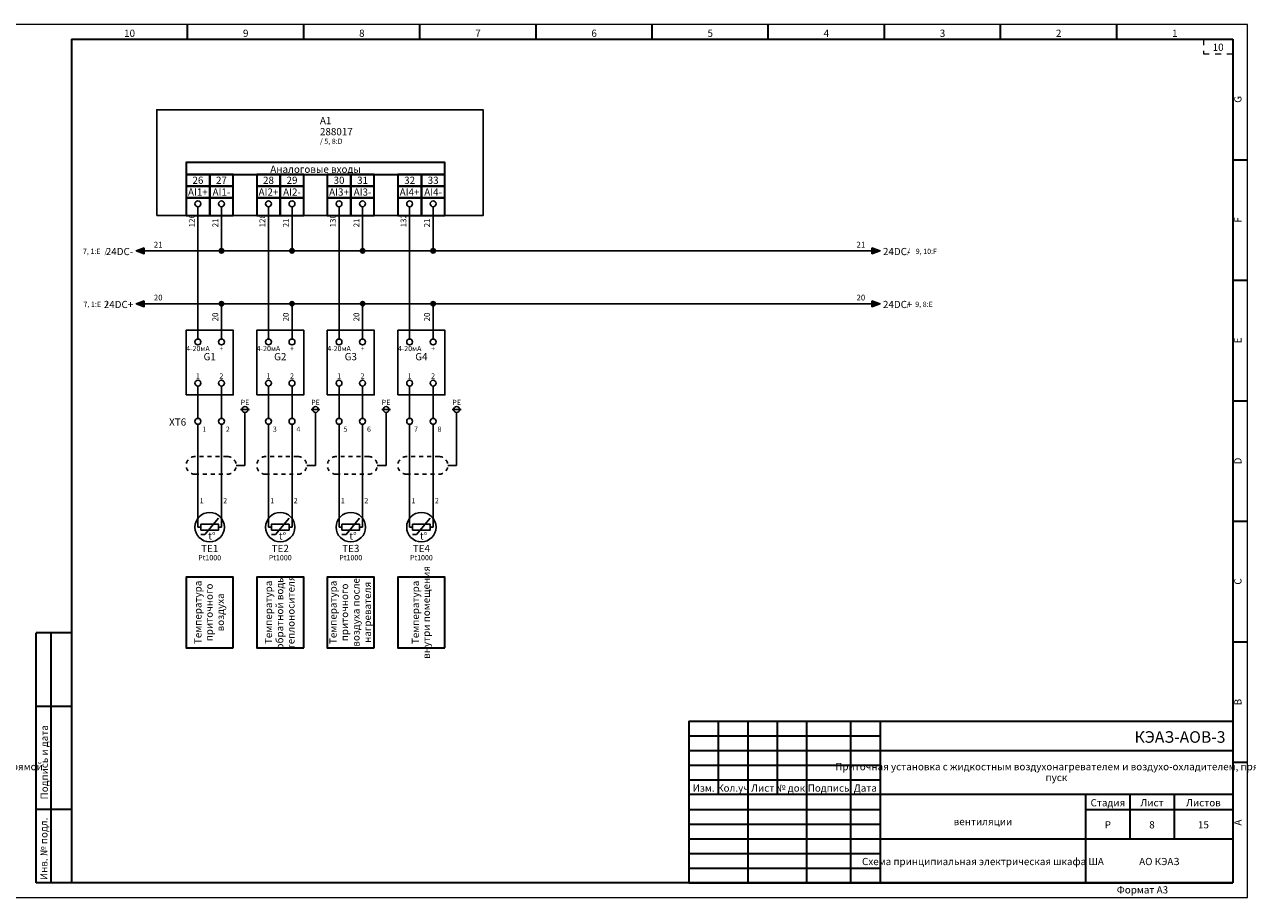
# Model space of a CAD drawing. Units: millimetres. Extents: x 0 to 7140, y 0 to 297.
# Drawn here: x 2944 to 3360, y 0 to 297 of the extents above; entities that cross this region are included whole.
import ezdxf
from ezdxf.enums import TextEntityAlignment as Align

# ---------------------------------------------------------------- set-up
doc = ezdxf.new("R2010")
doc.units = ezdxf.units.MM
doc.linetypes.add('EPL_DASH', pattern=[1, 0.5, -0.5])
for name, color, linetype, lineweight in [('EPLAN108', 5, 'Continuous', 35), ('EPLAN201', 7, 'Continuous', 35), ('EPLAN300', 5, 'Continuous', 25), ('EPLAN302', 5, 'Continuous', 25), ('EPLAN303', 6, 'Continuous', 25), ('EPLAN305', 5, 'EPL_DASH', 25), ('EPLAN306', 6, 'EPL_DASH', 25), ('EPLAN311', 1, 'Continuous', 25), ('EPLAN314', 5, 'EPL_DASH', 25), ('EPLAN400', 5, 'Continuous', 35), ('EPLAN403', 5, 'Continuous', 35), ('EPLAN405', 1, 'Continuous', 25), ('EPLAN408', 5, 'Continuous', 35), ('EPLAN420', 7, 'Continuous', 35), ('EPLAN422', 7, 'Continuous', 35), ('EPLAN440', 73, 'Continuous', 35), ('EPLAN442', 73, 'Continuous', 35), ('EPLAN452', 7, 'Continuous', 35), ('EPLAN500', 7, 'Continuous', 35), ('EPLAN501', 7, 'Continuous', 35), ('EPLAN543', 1, 'Continuous', 25), ('EPLAN545', 1, 'Continuous', 25), ('EPLAN546', 1, 'Continuous', 25)]:
    doc.layers.add(name, color=color, linetype=linetype, lineweight=lineweight)
doc.styles.add('GOST 2.304', font='gost_2.304.ttf')

msp = doc.modelspace()

# ---------------------------------------------------------------- hatches: boundary and pattern name
at = {"layer": 'EPLAN311', "linetype": 'Continuous', "lineweight": 25, "ltscale": 4}
for points in [[(2984.75, 221), (2982, 220), (2984.75, 219)], [(3232.25, 221), (3235, 220), (3232.25, 219)], [(2984.75, 203), (2982, 202), (2984.75, 201)], [(3232.25, 203), (3235, 202), (3232.25, 201)]]:
    msp.add_hatch(color=256, dxfattribs=at).paths.add_polyline_path(points, flags=0)
h = msp.add_hatch(color=256, dxfattribs=at)
edge = h.paths.add_edge_path(flags=0)
edge.add_arc((3011, 220), 0.75, 0, 360)
h = msp.add_hatch(color=256, dxfattribs=at)
edge = h.paths.add_edge_path(flags=0)
edge.add_arc((3035, 220), 0.75, 0, 360)
h = msp.add_hatch(color=256, dxfattribs=at)
edge = h.paths.add_edge_path(flags=0)
edge.add_arc((3059, 220), 0.75, 0, 360)
h = msp.add_hatch(color=256, dxfattribs=at)
edge = h.paths.add_edge_path(flags=0)
edge.add_arc((3083, 220), 0.75, 0, 360)
h = msp.add_hatch(color=256, dxfattribs=at)
edge = h.paths.add_edge_path(flags=0)
edge.add_arc((3011, 202), 0.75, 0, 360)
h = msp.add_hatch(color=256, dxfattribs=at)
edge = h.paths.add_edge_path(flags=0)
edge.add_arc((3035, 202), 0.75, 0, 360)
h = msp.add_hatch(color=256, dxfattribs=at)
edge = h.paths.add_edge_path(flags=0)
edge.add_arc((3059, 202), 0.75, 0, 360)
h = msp.add_hatch(color=256, dxfattribs=at)
edge = h.paths.add_edge_path(flags=0)
edge.add_arc((3083, 202), 0.75, 0, 360)

# ---------------------------------------------------------------- linework, layer by layer
at = {"linetype": 'EPL_DASH', "lineweight": 20, "ltscale": 4}
msp.add_lwpolyline([(3345, 287), (3355, 287), (3355, 292), (3345, 292)], close=True, dxfattribs=at)
at = {"linetype": 'Continuous', "lineweight": 25, "ltscale": 4}
for centre in [(3003, 162), (3011, 162), (3027, 162), (3035, 162), (3051, 162), (3059, 162), (3075, 162), (3083, 162)]:
    msp.add_circle(centre, 1, dxfattribs=at)
at = {"layer": 'EPLAN108', "linetype": 'Continuous', "lineweight": 35, "ltscale": 4}
msp.add_lwpolyline([(2999, 246), (3087, 246), (3087, 250), (2999, 250)], close=True, dxfattribs=at)
at = {"layer": 'EPLAN201', "linetype": 'Continuous', "lineweight": 35, "ltscale": 4}
for p, q in [((2999.5, 292), (2999.5, 297)), ((3039, 292), (3039, 297)), ((3078.5, 292), (3078.5, 297)), ((3118, 292), (3118, 297)), ((3157.5, 292), (3157.5, 297)), ((3197, 292), (3197, 297)), ((3236.5, 292), (3236.5, 297)), ((3276, 292), (3276, 297)), ((3315.5, 292), (3315.5, 297)), ((2960, 292), (3170, 292)), ((2960, 292), (2960, 5)), ((3170, 292), (3355, 292)), ((3355, 292), (3355, 5)), ((3355, 251), (3360, 251)), ((3355, 210), (3360, 210)), ((3355, 169), (3360, 169)), ((3355, 128), (3360, 128)), ((2948, 5), (2948, 90)), ((2960, 90), (2948, 90)), ((2953, 90), (2953, 5)), ((3355, 87), (3360, 87)), ((2960, 65), (2948, 65)), ((3170, 60), (3355, 60)), ((3170, 60), (3170, 5)), ((3180, 60), (3180, 35)), ((3190, 60), (3190, 5)), ((3200, 60), (3200, 35)), ((3210, 60), (3210, 5)), ((3225, 60), (3225, 5)), ((3235, 60), (3235, 5)), ((3355, 60), (3355, 5)), ((3170, 55), (3235, 55)), ((3170, 50), (3235, 50)), ((3235, 50), (3355, 50)), ((3355, 46), (3360, 46)), ((3170, 45), (3235, 45)), ((3170, 40), (3235, 40)), ((3355, 35), (3170, 35)), ((3305, 20), (3305, 35)), ((3320, 35), (3320, 20)), ((3335, 35), (3335, 20)), ((2960, 30), (2948, 30)), ((3170, 30), (3235, 30)), ((3305, 30), (3355, 30)), ((3170, 25), (3235, 25)), ((3170, 20), (3235, 20)), ((3235, 20), (3355, 20)), ((3305, 5), (3305, 20)), ((3170, 15), (3235, 15)), ((3170, 10), (3235, 10)), ((2960, 5), (2948, 5)), ((3170, 5), (2960, 5)), ((3170, 5), (3158, 5)), ((3355, 5), (3170, 5)), ((3170, 5), (3355, 5)), ((3355, 5), (3170, 5)), ((3170.05, 5), (3355, 5))]:
    msp.add_line(p, q, dxfattribs=at)
at = {"layer": 'EPLAN201', "linetype": 'Continuous', "lineweight": 0, "ltscale": 4}
msp.add_lwpolyline([(2940, 0), (3360, 0), (3360, 297), (2940, 297)], close=True, dxfattribs=at)
at = {"layer": 'EPLAN300', "linetype": 'Continuous', "lineweight": 25, "ltscale": 4}
for p, q in [((3003, 164), (3003, 163)), ((3011, 164), (3011, 163)), ((3027, 164), (3027, 163)), ((3035, 164), (3035, 163)), ((3051, 164), (3051, 163)), ((3059, 164), (3059, 163)), ((3075, 164), (3075, 163)), ((3083, 164), (3083, 163)), ((3003, 134), (3003, 126)), ((3011, 134), (3011, 126)), ((3027, 134), (3027, 126)), ((3035, 134), (3035, 126)), ((3051, 134), (3051, 126)), ((3059, 134), (3059, 126)), ((3075, 134), (3075, 126)), ((3083, 134), (3083, 126)), ((3010, 129), (3005.38, 123.5)), ((3034, 129), (3029.38, 123.5)), ((3058, 129), (3053.38, 123.5)), ((3082, 129), (3077.38, 123.5)), ((3003, 126), (3004, 126)), ((3010, 126), (3011, 126)), ((3027, 126), (3028, 126)), ((3034, 126), (3035, 126)), ((3051, 126), (3052, 126)), ((3058, 126), (3059, 126)), ((3075, 126), (3076, 126)), ((3082, 126), (3083, 126)), ((3005.38, 123.5), (3004, 123.5)), ((3029.38, 123.5), (3028, 123.5)), ((3053.38, 123.5), (3052, 123.5)), ((3077.38, 123.5), (3076, 123.5))]:
    msp.add_line(p, q, dxfattribs=at)
for points in [[(3004, 125), (3010, 125), (3010, 127), (3004, 127)], [(3028, 125), (3034, 125), (3034, 127), (3028, 127)], [(3052, 125), (3058, 125), (3058, 127), (3052, 127)], [(3076, 125), (3082, 125), (3082, 127), (3076, 127)]]:
    msp.add_lwpolyline(points, close=True, dxfattribs=at)
for centre in [(3007, 126), (3031, 126), (3055, 126), (3079, 126)]:
    msp.add_circle(centre, 5, dxfattribs=at)
at = {"layer": 'EPLAN302', "linetype": 'Continuous', "lineweight": 25, "ltscale": 4}
for p, q in [((3003, 190), (3003, 193)), ((3011, 190), (3011, 193)), ((3027, 190), (3027, 193)), ((3035, 190), (3035, 193)), ((3051, 190), (3051, 193)), ((3059, 190), (3059, 193)), ((3075, 190), (3075, 193)), ((3083, 190), (3083, 193)), ((3003, 174), (3003, 171)), ((3011, 174), (3011, 171)), ((3027, 174), (3027, 171)), ((3035, 174), (3035, 171)), ((3051, 174), (3051, 171)), ((3059, 174), (3059, 171)), ((3075, 174), (3075, 171)), ((3083, 174), (3083, 171)), ((3020.5, 166), (3017.5, 166)), ((3019, 165), (3019, 163)), ((3044.5, 166), (3041.5, 166)), ((3043, 165), (3043, 163)), ((3068.5, 166), (3065.5, 166)), ((3067, 165), (3067, 163)), ((3092.5, 166), (3089.5, 166)), ((3091, 165), (3091, 163))]:
    msp.add_line(p, q, dxfattribs=at)
for centre in [(3003, 189), (3011, 189), (3027, 189), (3035, 189), (3051, 189), (3059, 189), (3075, 189), (3083, 189), (3003, 175), (3011, 175), (3027, 175), (3035, 175), (3051, 175), (3059, 175), (3075, 175), (3083, 175), (3019, 166), (3043, 166), (3067, 166), (3091, 166)]:
    msp.add_circle(centre, 1, dxfattribs=at)
at = {"layer": 'EPLAN303', "linetype": 'Continuous', "lineweight": 25, "ltscale": 4}
for p, q in [((3003, 235), (3003, 232)), ((3011, 235), (3011, 232)), ((3027, 235), (3027, 232)), ((3035, 235), (3035, 232)), ((3051, 235), (3051, 232)), ((3059, 235), (3059, 232)), ((3075, 235), (3075, 232)), ((3083, 235), (3083, 232))]:
    msp.add_line(p, q, dxfattribs=at)
for centre in [(3003, 236), (3011, 236), (3027, 236), (3035, 236), (3051, 236), (3059, 236), (3075, 236), (3083, 236)]:
    msp.add_circle(centre, 1, dxfattribs=at)
at = {"layer": 'EPLAN305', "linetype": 'Continuous', "lineweight": 25, "ltscale": 4}
for points in [[(2999, 171), (3015, 171), (3015, 193), (2999, 193)], [(3023, 171), (3039, 171), (3039, 193), (3023, 193)], [(3047, 171), (3063, 171), (3063, 193), (3047, 193)], [(3071, 171), (3087, 171), (3087, 193), (3071, 193)]]:
    msp.add_lwpolyline(points, close=True, dxfattribs=at)
at = {"layer": 'EPLAN306', "linetype": 'Continuous', "lineweight": 25, "ltscale": 4}
msp.add_lwpolyline([(2989, 232), (3100, 232), (3100, 268), (2989, 268)], close=True, dxfattribs=at)
at = {"layer": 'EPLAN311', "linetype": 'Continuous', "lineweight": 25, "ltscale": 4}
for p, q in [((3011, 222), (3011, 220)), ((3035, 222), (3035, 220)), ((3059, 222), (3059, 220)), ((3083, 222), (3083, 220)), ((2986, 220), (2984.75, 220)), ((3009, 220), (3013, 220)), ((3033, 220), (3037, 220)), ((3057, 220), (3061, 220)), ((3081, 220), (3085, 220)), ((3231, 220), (3232.25, 220)), ((2986, 202), (2984.75, 202)), ((3009, 202), (3013, 202)), ((3011, 202), (3011, 200)), ((3033, 202), (3037, 202)), ((3035, 202), (3035, 200)), ((3057, 202), (3061, 202)), ((3059, 202), (3059, 200)), ((3081, 202), (3085, 202)), ((3083, 202), (3083, 200)), ((3231, 202), (3232.25, 202)), ((3017, 147), (3019, 147)), ((3019, 149), (3019, 147)), ((3041, 147), (3043, 147)), ((3043, 149), (3043, 147)), ((3065, 147), (3067, 147)), ((3067, 149), (3067, 147)), ((3089, 147), (3091, 147)), ((3091, 149), (3091, 147))]:
    msp.add_line(p, q, dxfattribs=at)
for points in [[(2984.75, 221), (2982, 220), (2984.75, 219)], [(3232.25, 221), (3235, 220), (3232.25, 219)], [(2984.75, 203), (2982, 202), (2984.75, 201)], [(3232.25, 203), (3235, 202), (3232.25, 201)]]:
    msp.add_lwpolyline(points, close=True, dxfattribs=at)
for centre in [(3011, 220), (3035, 220), (3059, 220), (3083, 220), (3011, 202), (3035, 202), (3059, 202), (3083, 202)]:
    msp.add_circle(centre, 0.75, dxfattribs=at)
at = {"layer": 'EPLAN314', "linetype": 'EPL_DASH', "lineweight": 25, "ltscale": 2.7}
for p, q in [((3013, 150), (3002, 150)), ((3037, 150), (3026, 150)), ((3061, 150), (3050, 150)), ((3085, 150), (3074, 150)), ((3002, 144), (3013, 144)), ((3026, 144), (3037, 144)), ((3050, 144), (3061, 144)), ((3074, 144), (3085, 144))]:
    msp.add_line(p, q, dxfattribs=at)
for centre, start, end in [((3002, 147), 90, 270), ((3013, 147), 270, 90), ((3026, 147), 90, 270), ((3037, 147), 270, 90), ((3050, 147), 90, 270), ((3061, 147), 270, 90), ((3074, 147), 90, 270), ((3085, 147), 270, 90)]:
    msp.add_arc(centre, 3, start, end, dxfattribs=at)
at = {"layer": 'EPLAN400', "linetype": 'Continuous', "lineweight": 35, "ltscale": 4}
for points in [[(2999, 242), (3007, 242), (3007, 246), (2999, 246)], [(3007, 242), (3015, 242), (3015, 246), (3007, 246)], [(3023, 242), (3031, 242), (3031, 246), (3023, 246)], [(3031, 242), (3039, 242), (3039, 246), (3031, 246)], [(3047, 242), (3055, 242), (3055, 246), (3047, 246)], [(3055, 242), (3063, 242), (3063, 246), (3055, 246)], [(3071, 242), (3079, 242), (3079, 246), (3071, 246)], [(3079, 242), (3087, 242), (3087, 246), (3079, 246)], [(2999, 238), (3007, 238), (3007, 242), (2999, 242)], [(3007, 238), (3015, 238), (3015, 242), (3007, 242)], [(3023, 238), (3031, 238), (3031, 242), (3023, 242)], [(3031, 238), (3039, 238), (3039, 242), (3031, 242)], [(3047, 238), (3055, 238), (3055, 242), (3047, 242)], [(3055, 238), (3063, 238), (3063, 242), (3055, 242)], [(3071, 238), (3079, 238), (3079, 242), (3071, 242)], [(3079, 238), (3087, 238), (3087, 242), (3079, 242)], [(2999, 232), (3007, 232), (3007, 238), (2999, 238)], [(3007, 232), (3015, 232), (3015, 238), (3007, 238)], [(3023, 232), (3031, 232), (3031, 238), (3023, 238)], [(3031, 232), (3039, 232), (3039, 238), (3031, 238)], [(3047, 232), (3055, 232), (3055, 238), (3047, 238)], [(3055, 232), (3063, 232), (3063, 238), (3055, 238)], [(3071, 232), (3079, 232), (3079, 238), (3071, 238)], [(3079, 232), (3087, 232), (3087, 238), (3079, 238)]]:
    msp.add_lwpolyline(points, close=True, dxfattribs=at)
at = {"layer": 'EPLAN501', "linetype": 'Continuous', "lineweight": 35, "ltscale": 4}
for points in [[(3015, 85), (3015, 109), (2999, 109), (2999, 85)], [(3039, 85), (3039, 109), (3023, 109), (3023, 85)], [(3063, 85), (3063, 109), (3047, 109), (3047, 85)], [(3087, 85), (3087, 109), (3071, 109), (3071, 85)]]:
    msp.add_lwpolyline(points, close=True, dxfattribs=at)
at = {"layer": 'EPLAN543', "linetype": 'Continuous', "lineweight": 25, "ltscale": 4}
for p, q in [((3003, 193), (3003, 232)), ((3027, 193), (3027, 232)), ((3051, 193), (3051, 232)), ((3075, 193), (3075, 232)), ((3011, 202), (2984, 202)), ((3011, 202), (3011, 193)), ((3013, 202), (3035, 202)), ((3035, 202), (3035, 193)), ((3037, 202), (3059, 202)), ((3059, 202), (3059, 193)), ((3061, 202), (3083, 202)), ((3083, 202), (3083, 193)), ((3085, 202), (3233, 202)), ((3003, 171), (3003, 164)), ((3011, 171), (3011, 164)), ((3027, 171), (3027, 164)), ((3035, 171), (3035, 164)), ((3051, 171), (3051, 164)), ((3059, 171), (3059, 164)), ((3075, 171), (3075, 164)), ((3083, 171), (3083, 164)), ((3003, 134), (3003, 161.25)), ((3011, 134), (3011, 161.25)), ((3027, 134), (3027, 161.25)), ((3035, 134), (3035, 161.25)), ((3051, 134), (3051, 161.25)), ((3059, 134), (3059, 161.25)), ((3075, 134), (3075, 161.25)), ((3083, 134), (3083, 161.25))]:
    msp.add_line(p, q, dxfattribs=at)
at = {"layer": 'EPLAN545', "linetype": 'Continuous', "lineweight": 25, "ltscale": 4}
for p, q in [((3011, 220), (3011, 232)), ((3035, 220), (3035, 232)), ((3059, 220), (3059, 232)), ((3083, 220), (3083, 232)), ((3011, 220), (2984, 220)), ((3013, 220), (3035, 220)), ((3037, 220), (3059, 220)), ((3061, 220), (3083, 220)), ((3085, 220), (3233, 220))]:
    msp.add_line(p, q, dxfattribs=at)
at = {"layer": 'EPLAN546', "linetype": 'Continuous', "lineweight": 25, "ltscale": 4}
for p, q in [((3019, 147), (3019, 163)), ((3043, 147), (3043, 163)), ((3067, 147), (3067, 163)), ((3091, 147), (3091, 163)), ((3019, 147), (3016, 147)), ((3043, 147), (3040, 147)), ((3067, 147), (3064, 147)), ((3091, 147), (3088, 147))]:
    msp.add_line(p, q, dxfattribs=at)

# ---------------------------------------------------------------- texts
at = {"layer": 'EPLAN108', "style": 'GOST 2.304'}
msp.add_text('Аналоговые входы', height=2.4562, dxfattribs=at).set_placement((3043, 247.75), align=Align.MIDDLE_CENTER)
at = {"layer": 'EPLAN201', "style": 'GOST 2.304'}
for s, p in [('Подпись и дата', (2951.97, 33.38)), ('Инв. № подл.', (2951.83, 5.94))]:
    msp.add_text(s, height=2.4562, rotation=90, dxfattribs=at).set_placement(p)
for s, p in [('Изм.', (3175, 37.25)), ('Кол.уч', (3185, 37.25)), ('Лист', (3195.1, 37.25)), ('№ док.', (3205, 37.25)), ('Подпись', (3217.5, 37.25)), ('Дата', (3230, 37.25)), ('Стадия', (3312.5, 32.25)), ('Лист', (3327.5, 32.25)), ('Листов', (3345, 32.25))]:
    msp.add_text(s, height=2.456, dxfattribs=at).set_placement(p, align=Align.MIDDLE_CENTER)
msp.add_text('Формат А3', height=2.456, dxfattribs=at).set_placement((3315.51, 1.39))
at = {"layer": 'EPLAN300', "style": 'GOST 2.304'}
for p in [(3006.5, 121), (3030.5, 121), (3054.5, 121), (3078.5, 121)]:
    msp.add_text('t°', height=2.456, dxfattribs=at).set_placement(p, align=Align.BOTTOM_LEFT)
at = {"layer": 'EPLAN400', "style": 'GOST 2.304'}
for s, p in [('A1', (3044.5, 265.51)), ('288017', (3044.5, 261.76))]:
    msp.add_text(s, height=2.456, dxfattribs=at).set_placement(p, align=Align.TOP_LEFT)
for s, p in [('26', (3003, 242)), ('27', (3011, 242)), ('28', (3027, 242)), ('29', (3035, 242)), ('30', (3051, 242)), ('31', (3059, 242)), ('32', (3075, 242)), ('33', (3083, 242)), ('AI1+', (3003, 238)), ('AI1-', (3011, 238)), ('AI2+', (3027, 238)), ('AI2-', (3035, 238)), ('AI3+', (3051, 238)), ('AI3-', (3059, 238)), ('AI4+', (3075, 238)), ('AI4-', (3083, 238)), ('G1', (3007, 182)), ('G2', (3031, 182)), ('G3', (3055, 182)), ('G4', (3079, 182))]:
    msp.add_text(s, height=2.456, dxfattribs=at).set_placement(p, align=Align.BOTTOM_CENTER)
for s, p in [('TE1', (3007, 118.75)), ('TE2', (3031, 118.75)), ('TE3', (3055, 118.75)), ('TE4', (3079, 118.75))]:
    msp.add_text(s, height=2.456, dxfattribs=at).set_placement(p, align=Align.MIDDLE_CENTER)
at = {"layer": 'EPLAN403', "style": 'GOST 2.304'}
for s, p in [('24DC-', (2981, 219.75)), ('24DC+', (2981, 201.75))]:
    msp.add_text(s, height=2.456, dxfattribs=at).set_placement(p, align=Align.MIDDLE_RIGHT)
for s, p in [('24DC-', (3236, 219.75)), ('24DC+', (3236, 201.75))]:
    msp.add_text(s, height=2.456, dxfattribs=at).set_placement(p, align=Align.MIDDLE_LEFT)
at = {"layer": 'EPLAN405', "style": 'GOST 2.304'}
for s, p in [('126', (3002.5, 228)), ('21', (3010.5, 228)), ('128', (3026.5, 228)), ('21', (3034.5, 228)), ('130', (3050.5, 228)), ('21', (3058.5, 228)), ('132', (3074.5, 228)), ('21', (3082.5, 228)), ('20', (3010.5, 196)), ('20', (3034.5, 196)), ('20', (3058.5, 196)), ('20', (3082.5, 196))]:
    msp.add_text(s, height=1.965, rotation=90, dxfattribs=at).set_placement(p, align=Align.BOTTOM_LEFT)
for s, p in [('21', (2988, 220.5)), ('21', (3227, 220.5)), ('20', (2988, 202.5)), ('20', (3227, 202.5))]:
    msp.add_text(s, height=1.965, dxfattribs=at).set_placement(p, align=Align.BOTTOM_LEFT)
at = {"layer": 'EPLAN408', "style": 'GOST 2.304'}
msp.add_text('XT6', height=2.456, dxfattribs=at).set_placement((2999, 161.75), align=Align.MIDDLE_RIGHT)
at = {"layer": 'EPLAN420', "style": 'GOST 2.304'}
for s, height, p in [('4-20мА', 1.768, (3003, 187.65)), ('+', 1.77, (3011, 187.65)), ('4-20мА', 1.768, (3027, 187.65)), ('+', 1.77, (3035, 187.65)), ('4-20мА', 1.768, (3051, 187.65)), ('+', 1.77, (3059, 187.65)), ('4-20мА', 1.768, (3075, 187.65)), ('+', 1.77, (3083, 187.65))]:
    msp.add_text(s, height=height, dxfattribs=at).set_placement(p, align=Align.TOP_CENTER)
for s, height, p in [('1', 1.77, (3003, 176)), ('2', 1.77, (3011, 176)), ('1', 1.77, (3027, 176)), ('2', 1.77, (3035, 176)), ('1', 1.77, (3051, 176)), ('2', 1.77, (3059, 176)), ('1', 1.77, (3075, 176)), ('2', 1.77, (3083, 176)), ('PE', 1.768, (3019, 167)), ('PE', 1.768, (3043, 167)), ('PE', 1.768, (3067, 167)), ('PE', 1.768, (3091, 167))]:
    msp.add_text(s, height=height, dxfattribs=at).set_placement(p, align=Align.BOTTOM_CENTER)
for s, p in [('1', (3003.6, 133.6)), ('2', (3011.6, 133.6)), ('1', (3027.6, 133.6)), ('2', (3035.6, 133.6)), ('1', (3051.6, 133.6)), ('2', (3059.6, 133.6)), ('1', (3075.6, 133.6)), ('2', (3083.6, 133.6))]:
    msp.add_text(s, height=1.77, dxfattribs=at).set_placement(p, align=Align.BOTTOM_LEFT)
at = {"layer": 'EPLAN422', "style": 'GOST 2.304'}
for s, p in [('1', (3004.5, 159.32)), ('2', (3012.5, 159.32)), ('3', (3028.5, 159.32)), ('4', (3036.5, 159.32)), ('5', (3052.5, 159.32)), ('6', (3060.5, 159.32)), ('7', (3076.5, 159.32)), ('8', (3084.5, 159.32))]:
    msp.add_text(s, height=1.77, dxfattribs=at).set_placement(p, align=Align.MIDDLE_LEFT)
at = {"layer": 'EPLAN440', "style": 'GOST 2.304'}
msp.add_text('/ 5, 8:D', height=1.768, dxfattribs=at).set_placement((3044.5, 258.15), align=Align.TOP_LEFT)
at = {"layer": 'EPLAN442', "style": 'GOST 2.304'}
for s, p in [('7, 1:E', (2969.86, 219.82)), ('/ ', (2972.74, 219.82)), ('7, 1:E', (2970.04, 201.82)), ('/ ', (2972.92, 201.82))]:
    msp.add_text(s, height=1.768, dxfattribs=at).set_placement(p, align=Align.MIDDLE_RIGHT)
for s, p in [('/ ', (3244.26, 219.82)), ('9, 10:F', (3247.14, 219.82)), ('/ ', (3244.08, 201.82)), ('9, 8:E', (3246.96, 201.82))]:
    msp.add_text(s, height=1.768, dxfattribs=at).set_placement(p, align=Align.MIDDLE_LEFT)
at = {"layer": 'EPLAN452', "style": 'GOST 2.304'}
for s, height, p in [('10', 2.456, (2979.75, 292)), ('9', 2.46, (3019.25, 292)), ('8', 2.46, (3058.75, 292)), ('7', 2.46, (3098.25, 292)), ('6', 2.46, (3137.75, 292)), ('5', 2.46, (3177.25, 292)), ('4', 2.46, (3216.75, 292)), ('3', 2.46, (3256.25, 292)), ('2', 2.46, (3295.75, 292)), ('1', 2.46, (3335.25, 292))]:
    msp.add_text(s, height=height, dxfattribs=at).set_placement(p, align=Align.BOTTOM_CENTER)
for s, height, p in [('10', 2.456, (3350, 289.25)), ('Приточная установка с жидкостным воздухонагревателем и воздухо-охладителем, прямой', 2.4562, (2875, 44.53)), ('Приточная установка с жидкостным воздухонагревателем и воздухо-охладителем, прямой', 2.4562, (3295, 44.53)), ('пуск', 2.456, (3295, 40.84)), ('вентиляции', 2.456, (3270, 25.84)), ('Р', 2.46, (3312.5, 24.75)), ('8', 2.46, (3327.5, 24.75)), ('15', 2.456, (3345, 24.75)), ('Схема принципиальная электрическая шкафа ША', 2.4562, (3270, 12.25)), ('АО КЭАЗ', 2.456, (3330, 12.25))]:
    msp.add_text(s, height=height, dxfattribs=at).set_placement(p, align=Align.MIDDLE_CENTER)
for s, p in [('G', (3355.49, 271.5)), ('F', (3355.49, 230.5)), ('E', (3355.49, 189.5)), ('D', (3355.49, 148.5)), ('C', (3355.49, 107.5)), ('B', (3355.49, 66.5)), ('A', (3355.49, 25.5))]:
    msp.add_text(s, height=2.46, rotation=90, dxfattribs=at).set_placement(p, align=Align.TOP_CENTER)
msp.add_text('КЭАЗ-АОВ-3', height=3.93, dxfattribs=at).set_placement((3352.5, 54.61), align=Align.MIDDLE_RIGHT)
at = {"layer": 'EPLAN500', "style": 'GOST 2.304'}
for p in [(3007, 115.6), (3031, 115.6), (3055, 115.6), (3079, 115.6)]:
    msp.add_text('Pt1000', height=1.768, dxfattribs=at).set_placement(p, align=Align.MIDDLE_CENTER)
at = {"layer": 'EPLAN501', "style": 'GOST 2.304'}
for s, height, p in [('внутри помещения', 2.4562, (3080.66, 97)), ('обратной воды', 2.4562, (3030.81, 97)), ('теплоносителя', 2.4562, (3034.63, 97)), ('воздуха после', 2.4562, (3056.75, 97)), ('Температура', 2.4562, (3002.99, 97)), ('приточного', 2.456, (3006.81, 97)), ('Температура', 2.4562, (3026.99, 97)), ('Температура', 2.4562, (3048.97, 97)), ('приточного', 2.456, (3052.86, 97)), ('нагревателя', 2.4562, (3060.64, 97)), ('Температура', 2.4562, (3076.97, 97)), ('воздуха', 2.456, (3010.63, 97))]:
    msp.add_text(s, height=height, rotation=90, dxfattribs=at).set_placement(p, align=Align.MIDDLE_CENTER)

doc.saveas('drawing.dxf')
